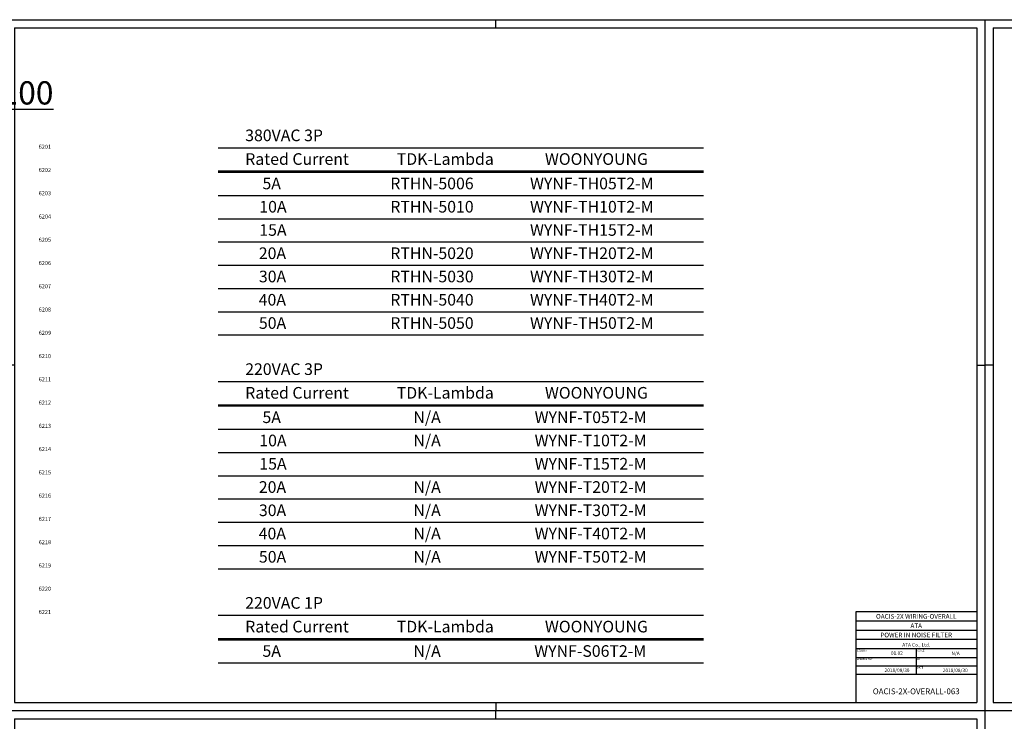
# Model space of a CAD drawing. Extents: x 0 to 5887, y 0 to 2623.
# Drawn here: x 4216 to 5063, y 1426 to 2029 of the extents above; entities that cross this region are included whole.
import ezdxf
from ezdxf.enums import TextEntityAlignment as Align

# ---------------------------------------------------------------- set-up
doc = ezdxf.new("R2010")
doc.units = 0
doc.header["$LTSCALE"] = 25.4
doc.linetypes.add('PHANTOM', pattern=[2.5, 1.25, -0.25, 0.25, -0.25, 0.25, -0.25])
doc.layers.get('0').update_dxf_attribs({"linetype": 'CONTINUOUS'})
for name, color, linetype in [('ATA-BOADER', 253, 'PHANTOM'), ('ATA-TXT1', 4, 'CONTINUOUS'), ('ATA_Symbol_Ele', 2, 'CONTINUOUS'), ('LINENo', 6, 'CONTINUOUS')]:
    doc.layers.add(name, color=color, linetype=linetype)
doc.styles.add('ARIAL', font='arial.ttf')
doc.styles.add('BORDER_TXT', font='ROMANS')
doc.styles.get("Standard").update_dxf_attribs({"font": 'simplex.shx'})

# ---------------------------------------------------------------- blocks, each defined once
blk = doc.blocks.new('ata-Border-ELE-A1-002')
at = {"color": 253}
for p, q in [((0, 594), (0, 0)), ((0, 594), (841, 594)), ((420.5, 587), (420.5, 594)), ((841, 594), (841, 0)), ((7, 297), (0, 297)), ((834, 297), (841, 297)), ((0, 0), (841, 0)), ((420.5, 7), (420.5, 0))]:
    blk.add_line(p, q, dxfattribs=at)
at = {"color": 94}
for p, q in [((7, 587), (7, 7)), ((7, 587), (834, 587)), ((834, 587), (834, 7)), ((7, 7), (834, 7))]:
    blk.add_line(p, q, dxfattribs=at)
blk = doc.blocks.new('ata-LineNo27')
at = {"layer": 'LINENo', "style": 'ARIAL', "flags": 8}
for p in [(32.98, -90.97), (362.98, -90.97), (32.98, -107.47), (362.98, -107.47), (32.98, -123.97), (362.98, -123.97), (32.98, -140.47), (362.98, -140.47), (32.98, -156.97), (362.98, -156.97), (32.98, -173.47), (362.98, -173.47), (32.98, -189.97), (362.98, -189.97), (32.98, -206.47), (362.98, -206.47), (32.98, -222.97), (362.98, -222.97), (32.98, -239.47), (362.98, -239.47), (32.98, -255.97), (362.98, -255.97), (32.98, -272.47), (362.98, -272.47), (32.98, -288.97), (362.98, -288.97), (32.98, -305.47), (362.98, -305.47), (32.98, -321.97), (362.98, -321.97), (32.98, -338.47), (362.98, -338.47), (32.98, -354.97), (362.98, -354.97), (32.98, -371.47), (362.98, -371.47), (32.98, -387.97), (362.98, -387.97), (32.98, -404.47), (362.98, -404.47), (32.98, -420.97), (362.98, -420.97), (32.98, -437.47), (362.98, -437.47), (32.98, -453.97), (362.98, -453.97), (32.98, -470.47), (362.98, -470.47), (32.98, -486.97), (362.98, -486.97), (32.98, -503.47), (362.98, -503.47), (32.98, -519.97), (362.98, -519.97)]:
    blk.add_attdef('LINENO', text='', height=2.75, dxfattribs=at).set_placement(p, align=Align.CENTER)
blk = doc.blocks.new('ATA-DrawingTitle_Ele_1')
at = {"layer": 'ATA-BOADER', "color": 86, "linetype": 'Continuous'}
for p, q in [((-103.98, 77.97), (-103.98, 0)), ((0, 77.97), (-103.98, 77.97)), ((0, 69.97), (-103.98, 69.97)), ((0, 61.97), (-103.98, 61.97)), ((0, 53.97), (-103.98, 53.97)), ((0, 45.97), (-103.98, 45.97)), ((-51.99, 45.97), (-51.99, 24.13)), ((-103.98, 38.69), (0, 38.69)), ((-103.98, 31.41), (0, 31.41)), ((0, 24.13), (-103.98, 24.13))]:
    blk.add_line(p, q, dxfattribs=at)
at = {"char_height": 1.5, "attachment_point": 1}
for s, insert, width in [('{\\fArial|b0|i0|c0|p34;\\C3;REVISION}', (-103.12, 45.22), 27.9578), ('{\\fArial|b0|i0|c0|p34;\\C3;SCALE}', (-51.13, 45.22), 27.9578), ('{\\fArial|b0|i0|c238|p34;\\C3;APPROVED BY}', (-103.12, 37.94), 27.9578), ('{\\fArial|b0|i0|c238|p34;\\C3;BY}', (-51.13, 37.94), 5.1309), ('{\\fArial|b0|i0|c238|p34;\\C3;DATE}', (-51.13, 30.66), 12.6968)]:
    blk.add_mtext(s, dxfattribs=dict(at, insert=insert, width=width))
at = {"layer": 'ATA-TXT1', "insert": (-51.99, 49.48), "char_height": 3, "attachment_point": 5}
blk.add_mtext('{\\fArial Black|b0|i0|c0|p34;\\C30;ATA Co., Ltd.}', dxfattribs=at)
at = {"layer": 'ATA-TXT1', "style": 'ARIAL'}
for tag, p in [('OPERATION', (-51.99, 65.97)), ('CELLNAME', (-51.99, 73.97)), ('SHEETNAME', (-51.99, 57.97))]:
    blk.add_attdef(tag, text='', height=4, dxfattribs=at).set_placement(p, align=Align.MIDDLE_CENTER)
at = {"layer": 'ATA-TXT1', "style": 'BORDER_TXT'}
blk.add_attdef('REVISION', text='', height=3, dxfattribs=at).set_placement((-68.63, 40.86), align=Align.CENTER)
for tag, p in [('SCALE', (-18.17, 41.8)), ('NAME', (-17.94, 34.52)), ('CHECKEDDATE', (-68.52, 27.24)), ('DRAWINGDATE', (-18.46, 27.24))]:
    blk.add_attdef(tag, text='', height=3, dxfattribs=at).set_placement(p, align=Align.MIDDLE)
at = {"layer": 'ATA-TXT1', "color": 135, "style": 'BORDER_TXT'}
blk.add_attdef('DRAWINGNUMBER', text='', height=7.5, dxfattribs=at).set_placement((-51.99, 9.52), align=Align.MIDDLE_CENTER)

msp = doc.modelspace()

# ---------------------------------------------------------------- linework, layer by layer
for p, q in [((4387, 1918.9189309), (4804, 1918.9189309)), ((4387, 1898.9189309), (4804, 1898.9189309)), ((4387, 1897.9189309), (4804, 1897.9189309)), ((4387, 1877.9189309), (4804, 1877.9189309)), ((4387, 1857.9189309), (4804, 1857.9189309)), ((4387, 1837.9189309), (4804, 1837.9189309)), ((4387, 1817.9189309), (4804, 1817.9189309)), ((4387, 1797.9189309), (4804, 1797.9189309)), ((4387, 1777.9189309), (4804, 1777.9189309)), ((4387, 1757.9189309), (4804, 1757.9189309)), ((4387, 1717.9189309), (4804, 1717.9189309)), ((4387, 1697.9189309), (4804, 1697.9189309)), ((4387, 1696.9189309), (4804, 1696.9189309)), ((4387, 1676.9189309), (4804, 1676.9189309)), ((4387, 1656.9189309), (4804, 1656.9189309)), ((4387, 1636.9189309), (4804, 1636.9189309)), ((4387, 1616.9189309), (4804, 1616.9189309)), ((4387, 1596.9189309), (4804, 1596.9189309)), ((4387, 1576.9189309), (4804, 1576.9189309)), ((4387, 1556.9189309), (4804, 1556.9189309)), ((4387, 1516.9189309), (4804, 1516.9189309)), ((4387, 1496.9189309), (4804, 1496.9189309)), ((4387, 1495.9189309), (4804, 1495.9189309)), ((4387, 1475.9189309), (4804, 1475.9189309))]:
    msp.add_line(p, q)

# ---------------------------------------------------------------- block references
for p in [(4205, 1435), (5046, 1435), (4205, 841)]:
    msp.add_blockref('ata-Border-ELE-A1-002', p)
ref = msp.add_blockref('ata-LineNo27', (4205, 2029))
ref.add_attrib('LINENO', '6201', dxfattribs={"layer": 'LINENo', "height": 3.5, "style": 'ARIAL', "flags": 8}).set_placement((4237.9819801, 1918.03184), align=Align.CENTER)
ref.add_attrib('LINENO', '6202', dxfattribs={"layer": 'LINENo', "height": 3.5, "style": 'ARIAL', "flags": 8}).set_placement((4237.9819801, 1898.03184), align=Align.CENTER)
ref.add_attrib('LINENO', '6203', dxfattribs={"layer": 'LINENo', "height": 3.5, "style": 'ARIAL', "flags": 8}).set_placement((4237.9819801, 1878.03184), align=Align.CENTER)
ref.add_attrib('LINENO', '6204', dxfattribs={"layer": 'LINENo', "height": 3.5, "style": 'ARIAL', "flags": 8}).set_placement((4237.9819801, 1858.03184), align=Align.CENTER)
ref.add_attrib('LINENO', '6205', dxfattribs={"layer": 'LINENo', "height": 3.5, "style": 'ARIAL', "flags": 8}).set_placement((4237.9819801, 1838.03184), align=Align.CENTER)
ref.add_attrib('LINENO', '6206', dxfattribs={"layer": 'LINENo', "height": 3.5, "style": 'ARIAL', "flags": 8}).set_placement((4237.9819801, 1818.03184), align=Align.CENTER)
ref.add_attrib('LINENO', '6207', dxfattribs={"layer": 'LINENo', "height": 3.5, "style": 'ARIAL', "flags": 8}).set_placement((4237.9819801, 1798.03184), align=Align.CENTER)
ref.add_attrib('LINENO', '6208', dxfattribs={"layer": 'LINENo', "height": 3.5, "style": 'ARIAL', "flags": 8}).set_placement((4237.9819801, 1778.03184), align=Align.CENTER)
ref.add_attrib('LINENO', '6209', dxfattribs={"layer": 'LINENo', "height": 3.5, "style": 'ARIAL', "flags": 8}).set_placement((4237.9819801, 1758.03184), align=Align.CENTER)
ref.add_attrib('LINENO', '6210', dxfattribs={"layer": 'LINENo', "height": 3.5, "style": 'ARIAL', "flags": 8}).set_placement((4237.9819801, 1738.03184), align=Align.CENTER)
ref.add_attrib('LINENO', '6211', dxfattribs={"layer": 'LINENo', "height": 3.5, "style": 'ARIAL', "flags": 8}).set_placement((4237.9819801, 1718.03184), align=Align.CENTER)
ref.add_attrib('LINENO', '6212', dxfattribs={"layer": 'LINENo', "height": 3.5, "style": 'ARIAL', "flags": 8}).set_placement((4237.9819801, 1698.03184), align=Align.CENTER)
ref.add_attrib('LINENO', '6213', dxfattribs={"layer": 'LINENo', "height": 3.5, "style": 'ARIAL', "flags": 8}).set_placement((4237.9819801, 1678.03184), align=Align.CENTER)
ref.add_attrib('LINENO', '6214', dxfattribs={"layer": 'LINENo', "height": 3.5, "style": 'ARIAL', "flags": 8}).set_placement((4237.9819801, 1658.03184), align=Align.CENTER)
ref.add_attrib('LINENO', '6215', dxfattribs={"layer": 'LINENo', "height": 3.5, "style": 'ARIAL', "flags": 8}).set_placement((4237.9819801, 1638.03184), align=Align.CENTER)
ref.add_attrib('LINENO', '6216', dxfattribs={"layer": 'LINENo', "height": 3.5, "style": 'ARIAL', "flags": 8}).set_placement((4237.9819801, 1618.03184), align=Align.CENTER)
ref.add_attrib('LINENO', '6217', dxfattribs={"layer": 'LINENo', "height": 3.5, "style": 'ARIAL', "flags": 8}).set_placement((4237.9819801, 1598.03184), align=Align.CENTER)
ref.add_attrib('LINENO', '6218', dxfattribs={"layer": 'LINENo', "height": 3.5, "style": 'ARIAL', "flags": 8}).set_placement((4237.9819801, 1578.03184), align=Align.CENTER)
ref.add_attrib('LINENO', '6219', dxfattribs={"layer": 'LINENo', "height": 3.5, "style": 'ARIAL', "flags": 8}).set_placement((4237.9819801, 1558.03184), align=Align.CENTER)
ref.add_attrib('LINENO', '6220', dxfattribs={"layer": 'LINENo', "height": 3.5, "style": 'ARIAL', "flags": 8}).set_placement((4237.9819801, 1538.03184), align=Align.CENTER)
ref.add_attrib('LINENO', '6221', dxfattribs={"layer": 'LINENo', "height": 3.5, "style": 'ARIAL', "flags": 8}).set_placement((4237.9819801, 1518.03184), align=Align.CENTER)
ref = msp.add_blockref('ATA-DrawingTitle_Ele_1', (5039, 1442))
ref.add_attrib('DRAWINGNUMBER', 'OACIS-2X-OVERALL-063', dxfattribs={"layer": 'ATA-TXT1', "color": 135, "height": 5, "style": 'BORDER_TXT'}).set_placement((4987.009375, 1451.525), align=Align.MIDDLE_CENTER)
ref.add_attrib('SCALE', 'N/A', dxfattribs={"layer": 'ATA-TXT1', "height": 3, "style": 'BORDER_TXT'}).set_placement((5020.8336339, 1483.8041667), align=Align.MIDDLE)
ref.add_attrib('CHECKEDDATE', '2018/08/30', dxfattribs={"layer": 'ATA-TXT1', "height": 3, "style": 'BORDER_TXT'}).set_placement((4970.4800495, 1469.2415), align=Align.MIDDLE)
ref.add_attrib('DRAWINGDATE', '2018/08/30', dxfattribs={"layer": 'ATA-TXT1', "height": 3, "style": 'BORDER_TXT'}).set_placement((5020.5361019, 1469.2415), align=Align.MIDDLE)
ref.add_attrib('REVISION', '01.02', dxfattribs={"layer": 'ATA-TXT1', "height": 3, "style": 'BORDER_TXT'}).set_placement((4970.3731179, 1482.8634122), align=Align.CENTER)
ref.add_attrib('CELLNAME', 'OACIS-2X WIRING-OVERALL', dxfattribs={"layer": 'ATA-TXT1', "height": 4, "style": 'ARIAL'}).set_placement((4987.009375, 1515.974), align=Align.MIDDLE_CENTER)
ref.add_attrib('SHEETNAME', 'POWER IN NOISE FILTER', dxfattribs={"layer": 'ATA-TXT1', "height": 4, "style": 'ARIAL'}).set_placement((4987.009375, 1499.974), align=Align.MIDDLE_CENTER)
ref.add_attrib('OPERATION', 'ATA', dxfattribs={"layer": 'ATA-TXT1', "height": 4, "style": 'ARIAL'}).set_placement((4987.009375, 1507.974), align=Align.MIDDLE_CENTER)

# ---------------------------------------------------------------- texts
at = {"char_height": 10, "attachment_point": 1, "style": 'ARIAL'}
for s, insert in [('380VAC 3P', (4410.1938873, 1934.5425752)), ('Rated Current', (4410.1938873, 1914.1906375)), ('TDK-Lambda', (4540.4648554, 1914.1906375)), ('WOONYOUNG', (4667.8228045, 1914.1906375)), ('{\\W9.77942;  }5A', (4365.2559895, 1893.1906375)), ('{\\W6.15552;  }RTHN-5006', (4497.2717364, 1893.1906375)), ('{\\W7.349694; }WYNF-TH05T2-M', (4632.5377096, 1893.1906375)), ('{\\W9.33961;  }10A', (4365.2559895, 1873.1906375)), ('{\\W6.15727;  }RTHN-5010', (4497.2717364, 1873.1906375)), ('{\\W7.349694; }WYNF-TH10T2-M', (4632.5377096, 1873.1906375)), ('{\\W9.33961;  }15A', (4365.2559895, 1853.1906375)), ('{\\W7.349694; }WYNF-TH15T2-M', (4632.5377096, 1853.1906375)), ('{\\W9.26799;  }20A', (4365.2559895, 1833.1906375)), ('{\\W6.15727;  }RTHN-5020', (4497.2717364, 1833.1906375)), ('{\\W7.349694; }WYNF-TH20T2-M', (4632.5377096, 1833.1906375)), ('{\\W9.27942;  }30A', (4365.2559895, 1813.1906375)), ('{\\W6.15727;  }RTHN-5030', (4497.2717364, 1813.1906375)), ('{\\W7.349694; }WYNF-TH30T2-M', (4632.5377096, 1813.1906375)), ('{\\W9.25305;  }40A', (4365.2559895, 1793.1906375)), ('{\\W6.15727;  }RTHN-5040', (4497.2717364, 1793.1906375)), ('{\\W7.349694; }WYNF-TH40T2-M', (4632.5377096, 1793.1906375)), ('{\\W9.27898;  }50A', (4365.2559895, 1773.1906375)), ('{\\W6.15727;  }RTHN-5050', (4497.2717364, 1773.1906375)), ('{\\W7.349694; }WYNF-TH50T2-M', (4632.5377096, 1773.1906375)), ('220VAC 3P', (4410.1938873, 1733.5425752)), ('Rated Current', (4410.1938873, 1713.1906375)), ('TDK-Lambda', (4540.4648554, 1713.1906375)), ('WOONYOUNG', (4667.8228045, 1713.1906375)), ('{\\W9.41123;  }N/A', (4497.2717364, 1692.1906375)), ('{\\W9.77942;  }5A', (4365.2559895, 1692.1906375)), ('{\\W8.649343; }WYNF-T05T2-M', (4632.5377096, 1692.1906375)), ('{\\W9.33961;  }10A', (4365.2559895, 1672.1906375)), ('{\\W9.41123;  }N/A', (4497.2717364, 1672.1906375)), ('{\\W8.649343; }WYNF-T10T2-M', (4632.5377096, 1672.1906375)), ('{\\W9.33961;  }15A', (4365.2559895, 1652.1906375)), ('{\\W8.649343; }WYNF-T15T2-M', (4632.5377096, 1652.1906375)), ('{\\W9.26799;  }20A', (4365.2559895, 1632.1906375)), ('{\\W9.41123;  }N/A', (4497.2717364, 1632.1906375)), ('{\\W8.649343; }WYNF-T20T2-M', (4632.5377096, 1632.1906375)), ('{\\W9.27942;  }30A', (4365.2559895, 1612.1906375)), ('{\\W9.41123;  }N/A', (4497.2717364, 1612.1906375)), ('{\\W8.649343; }WYNF-T30T2-M', (4632.5377096, 1612.1906375)), ('{\\W9.25305;  }40A', (4365.2559895, 1592.1906375)), ('{\\W9.41123;  }N/A', (4497.2717364, 1592.1906375)), ('{\\W8.649343; }WYNF-T40T2-M', (4632.5377096, 1592.1906375)), ('{\\W9.27898;  }50A', (4365.2559895, 1572.1906375)), ('{\\W9.41123;  }N/A', (4497.2717364, 1572.1906375)), ('{\\W8.649343; }WYNF-T50T2-M', (4632.5377096, 1572.1906375)), ('220VAC 1P', (4410.1938873, 1532.5425752)), ('Rated Current', (4410.1938873, 1512.1906375)), ('TDK-Lambda', (4540.4648554, 1512.1906375)), ('WOONYOUNG', (4667.8228045, 1512.1906375)), ('{\\W9.77942;  }5A', (4365.2559895, 1491.1906375)), ('{\\W9.41123;  }N/A', (4497.2717364, 1491.1906375)), ('{\\W8.548288; }WYNF-S06T2-M', (4632.5377096, 1491.1906375))]:
    msp.add_mtext_dynamic_manual_height_columns(s, width=168.355748169, gutter_width=15, heights=[0], dxfattribs=dict(at, insert=insert))
at = {"layer": 'ATA_Symbol_Ele', "insert": (4006.4792975, 1976.0786259), "char_height": 20, "attachment_point": 1, "style": 'ARIAL'}
msp.add_mtext('{\\LOACIS-T050 ~ T100}', dxfattribs=at)

doc.saveas('drawing.dxf')
